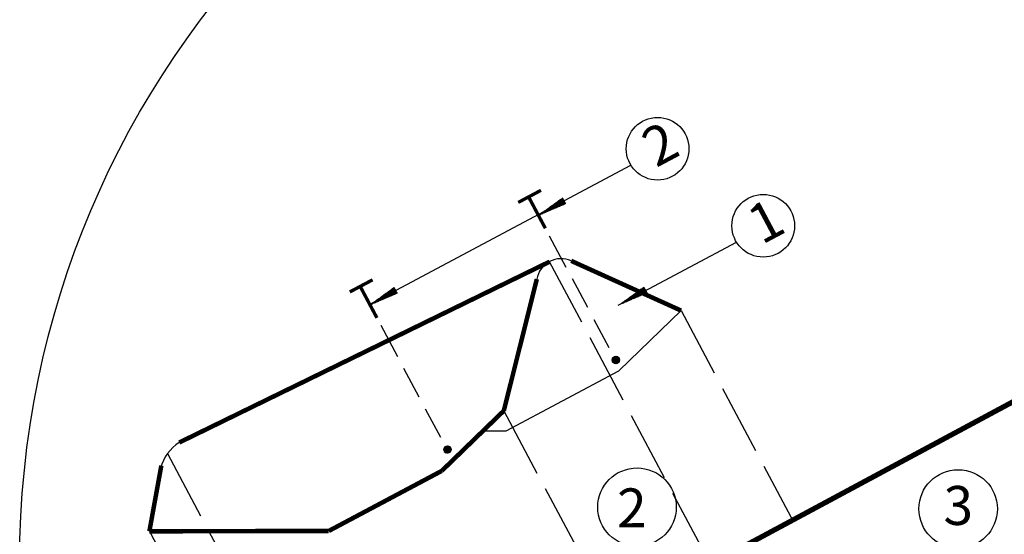
# Model space of a CAD drawing. Units: millimetres. Extents: x -3332883 to 40920555, y -16353787 to 534056.
# Drawn here: x 569512 to 577886, y 386639 to 391019 of the extents above; entities that cross this region are included whole.
import ezdxf

# ---------------------------------------------------------------- set-up
doc = ezdxf.new("R2010")
doc.units = ezdxf.units.MM
doc.linetypes.add('ACAD_ISO02W100', pattern=[15, 12, -3])
doc.layers.add('Shing2', color=90, linetype='Continuous')
doc.styles.get("Standard").update_dxf_attribs({"font": 'isocpeur.TTF'})

msp = doc.modelspace()

# ---------------------------------------------------------------- hatches: boundary and pattern name
h = msp.add_hatch()
h.set_pattern_fill('ANSI31', scale=8.865643, angle=-3.367331, style=0)
h.set_pattern_definition([(41.632669, (553385.9256, 396279.6762), (-0.736238966, 0.828294175), [])])
h.paths.add_polyline_path([(574130.232, 389502.549), (574156.376, 389455.228), (573930.102, 389358.038)])
h = msp.add_hatch()
h.set_pattern_fill('ANSI31', scale=8.865643, angle=-3.367331, style=0)
h.set_pattern_definition([(41.632669, (551953.4173, 395517.998), (-0.736238966, 0.828294175), [])])
h.paths.add_polyline_path([(572697.724, 388740.871), (572723.868, 388693.55), (572497.594, 388596.36)])
h = msp.add_hatch()
h.set_pattern_fill('ANSI31', scale=8.865643, angle=-3.367331, style=0)
h.set_pattern_definition([(41.632669, (554078.1444, 395521.292), (-0.736238966, 0.828294175), [])])
h.paths.add_polyline_path([(574822.451, 388744.165), (574848.595, 388696.844), (574622.321, 388599.653)])
h = msp.add_hatch()
h.set_pattern_fill('ANSI31', scale=29.873669, angle=53, style=0)
h.set_pattern_definition([(138, (638378.692, 344483.594), (2.49867332, 2.77505786), [])])
edge = h.paths.add_edge_path()
edge.add_arc((574582.275, 388122.921), 31.262, 0, 360)
h = msp.add_hatch()
h.set_pattern_fill('ANSI31', scale=29.873669, angle=53, style=0)
h.set_pattern_definition([(138, (636946.1837, 343721.9158), (2.49867332, 2.77505786), [])])
edge = h.paths.add_edge_path()
edge.add_arc((573149.766, 387361.243), 31.262, 0, 360)

# ---------------------------------------------------------------- linework, layer by layer
at = {"color": 7}
for p, q in [((572500.394, 388604.651), (574710.331, 389779.696)), ((574015.596, 389180.504), (574157.559, 388913.51)), ((574602.667, 388589.086), (575608.976, 389124.15)), ((574209.214, 388816.363), (574339.65, 388571.047)), ((572583.088, 388418.826), (572725.051, 388151.832)), ((574394.007, 388468.816), (574521.841, 388228.395)), ((572776.705, 388054.684), (572907.142, 387809.368)), ((572961.499, 387707.138), (573089.333, 387466.717))]:
    msp.add_line(p, q, dxfattribs=at)
at = {"color": 7, "const_width": 28.37}
for points in [[(573945.351, 389566.682), (573751.31, 389463.508)], [(573840.036, 389510.685), (573982.236, 389243.245)], [(572512.843, 388805.004), (572318.802, 388701.83)], [(572407.528, 388749.007), (572549.728, 388481.566)]]:
    msp.add_lwpolyline(points, dxfattribs=at)
at = {"color": 7}
for centre, radius in [((577213.297, 386397.896), 7701.796), ((574936.723, 389920.319), 266.512), ((575835.369, 389264.773), 266.512), ((574582.275, 388122.921), 31.262), ((573149.766, 387361.243), 31.262), ((574761.98, 386870.769), 333.689), ((574761.98, 386870.769), 333.689), ((577493.337, 386855.786), 333.689), ((577493.337, 386855.786), 333.689)]:
    msp.add_circle(centre, radius, dxfattribs=at)
at = {"layer": 'Shing2', "color": 7, "linetype": 'ACAD_ISO02W100', "ltscale": 50}
for p, q in [((575349.099, 386456.719), (574018.398, 388959.347)), ((575136.359, 388543.469), (576092.81, 386744.646)), ((573629.164, 387690.984), (574960.169, 385187.727)), ((570768.895, 387326.204), (572080.594, 384859.257)), ((570614.64, 386664.942), (571945.644, 384161.686))]:
    msp.add_line(p, q, dxfattribs=at)
at = {"layer": 'Shing2'}
for p, q in [((574608.501, 388031.646), (575136.359, 388543.469)), ((573647.975, 387520.926), (574608.501, 388031.646)), ((573453.318, 387520.479), (573647.975, 387520.926))]:
    msp.add_line(p, q, dxfattribs=at)
for points, const_width in [([(583551.463, 390773.433), (575240.266, 386305.663)], 44.352), ([(574018.398, 388959.347), (570868.234, 387420.47)], 38.3), ([(575136.359, 388543.469), (574202.271, 388966.43)], 38.3), ([(573629.164, 387690.984), (573909.743, 388810.844)], 38.3), ([(573101.306, 387179.161), (573629.164, 387690.984)], 38.3), ([(570614.64, 386664.942), (570716.015, 387223.976)], 38.3), ([(573101.306, 387179.161), (572140.78, 386668.44)], 38.3), ([(570614.64, 386664.942), (572140.78, 386668.44)], 38.3)]:
    msp.add_lwpolyline(points, dxfattribs=dict(at, const_width=const_width))
at = {"layer": 'Shing2', "lineweight": 30}
for centre, radius, start, end in [((574116.801, 388774.334), 210.252, 66.0141497, 170), ((571075.059, 387103.041), 378.864, 123.0867527, 164.7366648)]:
    msp.add_arc(centre, radius, start, end, dxfattribs=at)

# ---------------------------------------------------------------- texts
at = {"lineweight": 25}
for s, p in [('2', (574924.499, 389756.128)), ('1', (575823.145, 389100.582))]:
    msp.add_text(s, height=331.331, rotation=28, dxfattribs=at).set_placement(p)
for s, p in [('2', (574592.706, 386698.811)), ('3', (577369.025, 386719.325))]:
    msp.add_text(s, height=331.331, dxfattribs=at).set_placement(p)

doc.saveas('drawing.dxf')
